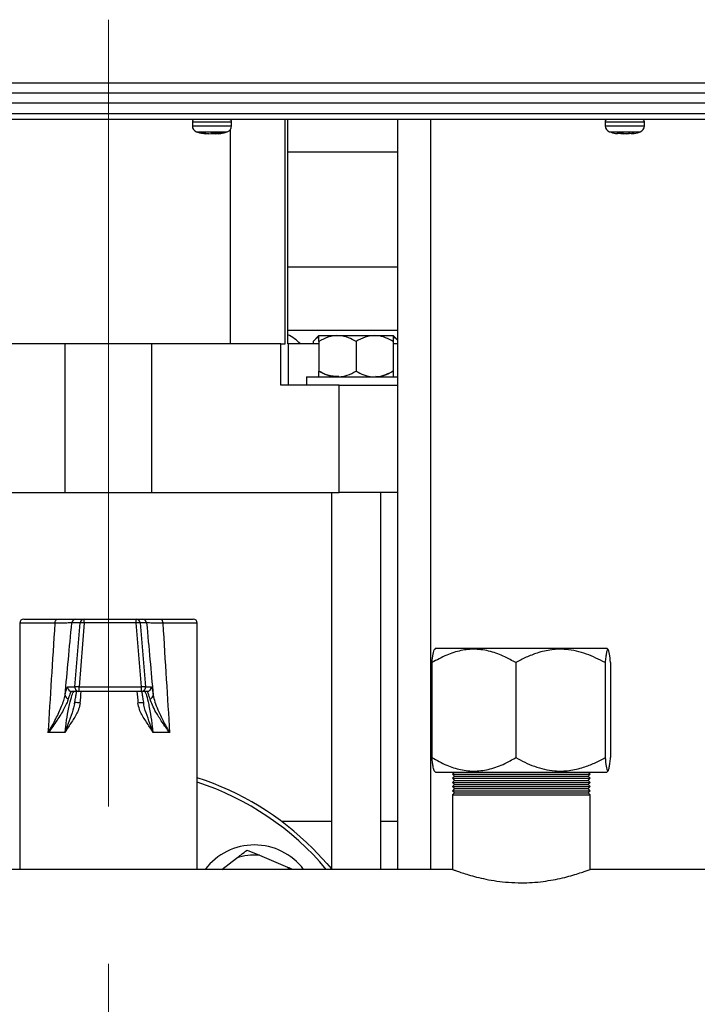
# Model space of a CAD drawing. Units: millimetres. Extents: x 60 to 6240, y 60 to 4395.
# Drawn here: x 1057 to 1221, y 1490 to 1729 of the extents above; entities that cross this region are included whole.
import ezdxf

# ---------------------------------------------------------------- set-up
doc = ezdxf.new("R2010")
doc.units = ezdxf.units.MM
doc.header["$LTSCALE"] = 15
doc.linetypes.add('CENTERX2', pattern=[20.32, 12.7, -2.54, 2.54, -2.54])
doc.layers.add('FORMAT', color=7, linetype='Continuous')

msp = doc.modelspace()

# ---------------------------------------------------------------- linework, layer by layer
at = {"color": 7, "linetype": 'Continuous', "lineweight": 25}
for p, q in [((958.43, 1713.51), (1448.63, 1713.51)), ((957.3, 1711.11), (1449.75, 1711.11)), ((1452.24, 1708.61), (955.01, 1708.61)), ((984.7, 1706.11), (1422.7, 1706.11)), ((1419.7, 1704.61), (987.7, 1704.61)), ((1098.95, 1704.11), (1098.95, 1703.07)), ((1098.95, 1704.11), (1108.45, 1704.11)), ((1098.95, 1703.07), (1108.45, 1703.07)), ((1107.92, 1704.61), (1107.94, 1704.61)), ((1108.21, 1704.54), (1108.21, 1704.61)), ((1108.45, 1703.07), (1108.45, 1704.11)), ((1121.45, 1650.31), (1121.45, 1704.61)), ((1122.06, 1650.31), (1122.06, 1704.61)), ((1148.63, 1704.61), (1148.63, 1523.06)), ((1156.63, 1704.61), (1156.63, 1523.06)), ((1198.95, 1704.11), (1198.95, 1703.07)), ((1198.95, 1704.11), (1208.45, 1704.11)), ((1198.95, 1703.07), (1208.45, 1703.07)), ((1208.45, 1703.07), (1208.45, 1704.11)), ((1099.98, 1701.65), (1107.41, 1701.65)), ((1101.28, 1701.31), (1101.6, 1701.31)), ((1101.28, 1701.31), (1102.17, 1701.18)), ((1102.18, 1701.18), (1101.55, 1701.27)), ((1102.96, 1701.18), (1101.6, 1701.31)), ((1102.31, 1701.24), (1102.95, 1701.18)), ((1102.95, 1701.18), (1103.7, 1701.27)), ((1102.96, 1701.18), (1104.02, 1701.31)), ((1104.44, 1701.18), (1103.39, 1701.31)), ((1103.69, 1701.27), (1104.44, 1701.18)), ((1104.02, 1701.31), (1104.48, 1701.3)), ((1104.43, 1701.3), (1104.44, 1701.18)), ((1104.44, 1701.18), (1105.79, 1701.31)), ((1105.8, 1701.31), (1104.44, 1701.18)), ((1104.48, 1701.3), (1104.94, 1701.31)), ((1105.22, 1701.18), (1104.94, 1701.31)), ((1105.84, 1701.27), (1105.22, 1701.18)), ((1105.22, 1701.18), (1105.85, 1701.27)), ((1108.21, 1650.31), (1108.21, 1702.26)), ((1199.98, 1701.65), (1207.41, 1701.65)), ((1201.88, 1701.21), (1201.96, 1701.19)), ((1202.03, 1701.18), (1201.89, 1701.21)), ((1201.95, 1701.31), (1202.75, 1701.31)), ((1201.95, 1701.31), (1202.03, 1701.18)), ((1203.37, 1701.18), (1201.99, 1701.31)), ((1202, 1701.31), (1203.39, 1701.18)), ((1202.03, 1701.18), (1202.05, 1701.31)), ((1202.03, 1701.18), (1202.04, 1701.22)), ((1204.01, 1701.18), (1202.75, 1701.31)), ((1203.37, 1701.18), (1204.62, 1701.31)), ((1203.39, 1701.18), (1203.7, 1701.21)), ((1203.71, 1701.21), (1204.03, 1701.18)), ((1204.01, 1701.18), (1205.39, 1701.31)), ((1204.62, 1701.31), (1205.03, 1701.3)), ((1204.83, 1701.25), (1205.41, 1701.31)), ((1205.34, 1701.31), (1205.36, 1701.18)), ((1205.34, 1701.3), (1205.36, 1701.18)), ((1205.36, 1701.18), (1205.94, 1701.31)), ((1205.39, 1701.31), (1205.67, 1701.3)), ((1205.52, 1701.21), (1205.41, 1701.19)), ((1205.67, 1701.3), (1205.94, 1701.31)), ((1206.89, 1701.52), (1207.34, 1701.67)), ((1122.06, 1696.81), (1148.63, 1696.81)), ((1122.06, 1668.94), (1148.63, 1668.94)), ((1122.06, 1653.59), (1148.63, 1653.59)), ((1068.17, 1650.31), (1036.9, 1650.31)), ((1068.17, 1614.31), (1068.17, 1650.31)), ((1089.08, 1650.31), (1068.17, 1650.31)), ((1089.08, 1650.31), (1089.08, 1614.31)), ((1120.35, 1650.31), (1089.08, 1650.31)), ((1120.35, 1640.31), (1120.35, 1650.31)), ((1120.35, 1650.31), (1121.45, 1650.31)), ((1122.06, 1650.31), (1122.19, 1650.31)), ((1122.19, 1650.31), (1122.19, 1640.31)), ((1129.63, 1650.31), (1122.19, 1650.31)), ((1129.63, 1652.31), (1128.23, 1650.91)), ((1128.23, 1650.91), (1128.23, 1650.31)), ((1129.63, 1652.31), (1147.62, 1652.31)), ((1129.63, 1650.91), (1129.63, 1643.71)), ((1138.63, 1650.91), (1138.63, 1643.71)), ((1147.63, 1652.3), (1147.62, 1652.31)), ((1148.63, 1651.3), (1147.63, 1652.3)), ((1147.63, 1650.91), (1147.63, 1643.71)), ((1148.63, 1650.31), (1147.63, 1650.31)), ((1126.63, 1642.31), (1126.63, 1640.31)), ((1126.63, 1642.31), (1138.63, 1642.31)), ((1129.63, 1642.32), (1129.63, 1642.31)), ((1138.63, 1642.31), (1148.63, 1642.31)), ((1134.5, 1640.31), (1120.35, 1640.31)), ((1134.5, 1614.31), (1134.5, 1640.31)), ((1134.5, 1640.31), (1148.63, 1640.31)), ((1022.75, 1614.31), (1068.17, 1614.31)), ((1068.17, 1614.31), (1089.08, 1614.31)), ((1089.08, 1614.31), (1134.5, 1614.31)), ((1132.63, 1614.31), (1132.63, 1523.15)), ((1148.63, 1614.31), (1134.5, 1614.31)), ((1144.63, 1523.06), (1144.63, 1614.31)), ((1058.13, 1583.66), (1066.32, 1583.66)), ((1070.74, 1583.66), (1072.77, 1583.66)), ((1072.77, 1583.66), (1085.33, 1583.66)), ((1085.33, 1583.66), (1086.88, 1583.66)), ((1091.18, 1583.66), (1099.13, 1583.66)), ((1057.13, 1582.66), (1057.13, 1523.06)), ((1065.72, 1582.66), (1057.13, 1582.66)), ((1071.77, 1582.75), (1069.74, 1582.75)), ((1070.5, 1567.25), (1071.77, 1582.75)), ((1072.78, 1582.75), (1071.5, 1567.25)), ((1085.34, 1582.75), (1072.78, 1582.75)), ((1086.63, 1567.25), (1085.34, 1582.75)), ((1086.33, 1582.75), (1087.62, 1567.25)), ((1087.87, 1582.75), (1086.33, 1582.75)), ((1100.13, 1582.66), (1091.79, 1582.66)), ((1100.13, 1523.06), (1100.13, 1582.66)), ((1157.88, 1576.61), (1157.58, 1576.31)), ((1157.88, 1576.61), (1199.37, 1576.61)), ((1199.67, 1576.31), (1199.37, 1576.61)), ((1156.99, 1573.11), (1156.99, 1550.11)), ((1177.29, 1573.11), (1177.29, 1550.11)), ((1198.93, 1573.11), (1198.93, 1550.11)), ((1200.26, 1573.11), (1200.26, 1550.11)), ((1068.73, 1567.25), (1070.5, 1567.25)), ((1071.5, 1567.25), (1086.63, 1567.25)), ((1087.62, 1567.25), (1088.97, 1567.25)), ((1071.49, 1566.16), (1069.72, 1566.16)), ((1086.63, 1566.16), (1071.49, 1566.16)), ((1087.97, 1566.16), (1086.63, 1566.16)), ((1070.43, 1563.17), (1070.51, 1563.66)), ((1068.12, 1556.16), (1064.04, 1556.16)), ((1093.44, 1556.16), (1089.41, 1556.16)), ((1157.56, 1546.93), (1157.88, 1546.61)), ((1157.88, 1546.61), (1199.37, 1546.61)), ((1162.43, 1546.61), (1161.93, 1546.11)), ((1161.93, 1546.11), (1162.43, 1545.61)), ((1161.93, 1546.11), (1195.33, 1546.11)), ((1162.43, 1545.61), (1161.93, 1545.11)), ((1161.93, 1545.11), (1162.43, 1544.61)), ((1161.93, 1545.11), (1195.33, 1545.11)), ((1162.43, 1545.61), (1194.83, 1545.61)), ((1195.33, 1546.11), (1194.83, 1546.61)), ((1194.83, 1545.61), (1195.33, 1546.11)), ((1195.33, 1545.11), (1194.83, 1545.61)), ((1194.83, 1544.61), (1195.33, 1545.11)), ((1199.37, 1546.61), (1199.7, 1546.93)), ((1162.43, 1544.61), (1161.93, 1544.11)), ((1161.93, 1544.11), (1162.43, 1543.61)), ((1161.93, 1544.11), (1195.33, 1544.11)), ((1162.43, 1543.61), (1161.93, 1543.11)), ((1161.93, 1543.11), (1162.43, 1542.61)), ((1161.93, 1543.11), (1195.33, 1543.11)), ((1162.43, 1544.61), (1194.83, 1544.61)), ((1162.43, 1543.61), (1194.83, 1543.61)), ((1195.33, 1544.11), (1194.83, 1544.61)), ((1194.83, 1543.61), (1195.33, 1544.11)), ((1195.33, 1543.11), (1194.83, 1543.61)), ((1194.83, 1542.61), (1195.33, 1543.11)), ((1162.43, 1542.61), (1161.93, 1542.11)), ((1161.93, 1542.11), (1162.43, 1541.61)), ((1161.93, 1542.11), (1195.33, 1542.11)), ((1162.43, 1541.61), (1161.93, 1541.11)), ((1161.93, 1541.11), (1161.93, 1523.04)), ((1161.93, 1541.11), (1195.33, 1541.11)), ((1162.43, 1542.61), (1194.83, 1542.61)), ((1162.43, 1541.61), (1194.83, 1541.61)), ((1195.33, 1542.11), (1194.83, 1542.61)), ((1194.83, 1541.61), (1195.33, 1542.11)), ((1195.33, 1541.11), (1194.83, 1541.61)), ((1195.33, 1523.04), (1195.33, 1541.11)), ((1132.63, 1534.61), (1120.63, 1534.61)), ((1148.63, 1534.61), (1144.63, 1534.61)), ((1112.21, 1527.71), (1115.19, 1526.46)), ((1115.19, 1526.46), (1122.01, 1523.61)), ((1106.12, 1523.06), (1109.64, 1525.75)), ((1161.98, 1523.06), (994.13, 1523.06)), ((1461.98, 1523.06), (1195.27, 1523.06))]:
    msp.add_line(p, q, dxfattribs=at)
at = {"color": 7, "linetype": 'Continuous', "lineweight": 25, "flags": 128}
for points in [[(1106.11, 1701.31), (1106.09, 1701.31), (1106.07, 1701.31), (1106.04, 1701.31), (1106.03, 1701.31)], [(1065.72, 1582.66), (1065.73, 1582.85), (1065.76, 1583.04), (1065.82, 1583.21), (1065.89, 1583.37), (1065.98, 1583.49), (1066.09, 1583.58), (1066.2, 1583.64), (1066.32, 1583.66)], [(1091.18, 1583.66), (1091.3, 1583.64), (1091.41, 1583.58), (1091.52, 1583.49), (1091.61, 1583.37), (1091.68, 1583.21), (1091.74, 1583.04), (1091.78, 1582.85), (1091.79, 1582.66)], [(1128.12, 1528.11), (1131.53, 1524.45), (1132.63, 1523.15)], [(1122.01, 1523.61), (1122.54, 1523.15), (1122.64, 1523.06)]]:
    msp.add_lwpolyline(points, dxfattribs=at)
at = {"color": 7, "linetype": 'Continuous', "lineweight": 25}
for centre, radius, start, end in [((1099.45, 1704.11), 0.5, 90, 180), ((1100.45, 1703.07), 1.5, 180, 251.9695), ((1106.95, 1703.07), 1.5, 288.0305, 360), ((1107.95, 1704.11), 0.5, 360, 90), ((1199.45, 1704.11), 0.5, 90, 180), ((1200.45, 1703.07), 1.5, 180, 251.9695), ((1206.95, 1703.07), 1.5, 288.0305, 360), ((1207.95, 1704.11), 0.5, 360, 90), ((1116.63, 1641.83), 12, 44.9488, 63.0585), ((1058.13, 1582.66), 1, 90, 180), ((1070.74, 1582.66), 0.999, 90.0479, 175.06), ((1072.77, 1582.66), 0.999, 90.0479, 175.06), ((1042.77, 1582.96), 30.01, 359.5889, 1.3321), ((1055.33, 1582.96), 30.01, 359.5889, 1.3321), ((1085.33, 1582.66), 0.999, 4.9653, 89.9723), ((1086.88, 1582.66), 0.999, 4.9653, 89.9723), ((1099.13, 1582.66), 1, 0, 90), ((1072.27, 1579.43), 3.35, 81.3986, 98.6014), ((1085.83, 1579.55), 3.23, 81.2101, 98.7899), ((1069.73, 1567.16), 0.999, 174.9527, 269.9394), ((1071, 1563.93), 3.35, 81.3986, 98.6014), ((1071.49, 1567.16), 0.999, 174.9527, 269.9394), ((1033.56, 1566.96), 37.94, 358.7923, 0.4343), ((1087.13, 1564.05), 3.23, 81.2101, 98.7899), ((1048.7, 1566.96), 37.94, 358.7923, 0.4343), ((1086.62, 1567.16), 1, 270.035, 5.0274), ((1087.97, 1567.16), 1, 270.035, 5.0274), ((1069.07, 1565.26), 0.943, 181.4747, 259.8347), ((1088.53, 1565.25), 0.933, 280.0987, 359.1078), ((1070.42, 1552.84), 10.59, 82.6402, 89.764), ((1087.13, 1552.83), 10.59, 90.1559, 97.3559), ((1078.63, 1478.61), 70, 45, 72.1129), ((1078.63, 1478.61), 69, 40.1059, 71.8447), ((1113.98, 1513.96), 15, 37.3232, 142.6768), ((1113.98, 1513.96), 12.56, 84.4651, 110.224)]:
    msp.add_arc(centre, radius, start, end, dxfattribs=at)
for centre, major_axis, ratio, start_param, end_param in [((1078.63, 1816.14), (21.46, 360.05), 0.003656, 3.905793, 4.007014), ((1088.57, 1815.27), (31.44, 360.05), 0.005335, 3.945182, 4.010755), ((1068.67, 1815.27), (-31.47, 360.05), 0.004058, 2.272542, 2.338114), ((1078.63, 1816.14), (-21.48, 360.05), 0.002781, 2.276223, 2.377445), ((1078.63, 1660.1), (21.46, 257.18), 0.005101, 4.327083, 4.338876), ((1078.63, 1660.1), (-21.48, 257.18), 0.00388, 1.944411, 1.956204)]:
    msp.add_ellipse(centre, major_axis=major_axis, ratio=ratio, start_param=start_param, end_param=end_param, dxfattribs=at)
for points, knots in [([(1100.02, 1701.67), (1100.25, 1701.58), (1100.75, 1701.39), (1101.28, 1701.32), (1101.56, 1701.29)], [0, 0, 0, 0, 0.4649071, 1, 1, 1, 1]), ([(1105.84, 1701.29), (1106.04, 1701.31), (1106.57, 1701.37), (1107.07, 1701.56), (1107.38, 1701.68)], [0, 0, 0, 0, 0.377602, 1, 1, 1, 1]), ([(1200.06, 1701.65), (1200.52, 1701.49), (1201.12, 1701.29), (1201.75, 1701.24), (1201.89, 1701.22)], [0, 0, 0, 0, 0.7727799, 1, 1, 1, 1]), ([(1205.51, 1701.21), (1206.1, 1701.29), (1206.73, 1701.38), (1207.31, 1701.62), (1207.35, 1701.64)], [0, 0, 0, 0, 0.9352977, 1, 1, 1, 1]), ([(1138.63, 1650.91), (1138.01, 1651.23), (1136.76, 1651.9), (1134.43, 1652.45), (1131.93, 1652.12), (1130.33, 1651.28), (1129.63, 1650.91)], [0, 0, 0, 0, 0.216459, 0.440319, 0.751907, 1, 1, 1, 1]), ([(1129.63, 1650.91), (1129.63, 1651.12), (1129.63, 1651.6), (1129.63, 1652.1), (1129.63, 1652.35), (1129.63, 1652.29), (1129.63, 1652.28)], [0, 0, 0, 0, 0.2705614, 0.6137895, 0.9672753, 1, 1, 1, 1]), ([(1147.63, 1650.91), (1147.01, 1651.23), (1145.76, 1651.9), (1143.43, 1652.45), (1140.93, 1652.12), (1139.33, 1651.28), (1138.63, 1650.91)], [0, 0, 0, 0, 0.216459, 0.440319, 0.751907, 1, 1, 1, 1]), ([(1147.63, 1652.28), (1147.63, 1652.29), (1147.63, 1652.35), (1147.63, 1652.1), (1147.63, 1651.6), (1147.63, 1651.12), (1147.63, 1650.91)], [0, 0, 0, 0, 0.032822, 0.375106, 0.72947, 1, 1, 1, 1]), ([(1129.63, 1651.94), (1129.58, 1651.93), (1129.08, 1651.83), (1128.64, 1651.35), (1128.23, 1650.91)], [0, 0, 0, 0, 0.097785, 1, 1, 1, 1]), ([(1148.63, 1651.23), (1148.4, 1651.46), (1148.08, 1651.77), (1147.73, 1651.89), (1147.63, 1651.93)], [0, 0, 0, 0, 0.703291, 1, 1, 1, 1]), ([(1129.63, 1643.71), (1130.24, 1643.38), (1131.5, 1642.72), (1133.82, 1642.17), (1136.32, 1642.5), (1137.92, 1643.34), (1138.63, 1643.71)], [0, 0, 0, 0, 0.216459, 0.440319, 0.751907, 1, 1, 1, 1]), ([(1134.43, 1642.37), (1133.53, 1642.42), (1131.85, 1642.49), (1130.33, 1643.32), (1129.63, 1643.71)], [0, 0, 0, 0, 0.533274, 1, 1, 1, 1]), ([(1129.63, 1642.33), (1129.63, 1642.33), (1129.63, 1642.27), (1129.63, 1642.52), (1129.63, 1643.01), (1129.63, 1643.5), (1129.63, 1643.71)], [0, 0, 0, 0, 0.032822, 0.375106, 0.72947, 1, 1, 1, 1]), ([(1138.63, 1643.71), (1139.24, 1643.38), (1140.5, 1642.72), (1142.82, 1642.17), (1145.32, 1642.5), (1146.92, 1643.34), (1147.63, 1643.71)], [0, 0, 0, 0, 0.216459, 0.440319, 0.751907, 1, 1, 1, 1]), ([(1147.63, 1643.71), (1147.01, 1643.4), (1145.76, 1642.77), (1144.3, 1642.25), (1143.52, 1642.36), (1143.43, 1642.37)], [0, 0, 0, 0, 0.462086, 0.939971, 1, 1, 1, 1]), ([(1147.63, 1643.71), (1147.63, 1643.5), (1147.63, 1643.02), (1147.63, 1642.52), (1147.63, 1642.27), (1147.63, 1642.33), (1147.63, 1642.33)], [0, 0, 0, 0, 0.270561, 0.61379, 0.967275, 1, 1, 1, 1]), ([(1066.32, 1583.66), (1067.24, 1583.66), (1069.09, 1583.66), (1070.42, 1583.66), (1070.65, 1583.66), (1070.74, 1583.66)], [0, 0, 0, 0, 0.390875, 0.781791, 1, 1, 1, 1]), ([(1086.88, 1583.66), (1087.06, 1583.66), (1087.42, 1583.66), (1089.17, 1583.66), (1090.64, 1583.66), (1091.18, 1583.66)], [0, 0, 0, 0, 0.388439, 0.776809, 1, 1, 1, 1]), ([(1069.74, 1582.75), (1069.67, 1582.74), (1069.45, 1582.73), (1068.24, 1582.7), (1066.56, 1582.67), (1065.72, 1582.66)], [0, 0, 0, 0, 0.218126, 0.609027, 1, 1, 1, 1]), ([(1091.79, 1582.66), (1091.3, 1582.67), (1089.96, 1582.69), (1088.37, 1582.72), (1088.04, 1582.74), (1087.87, 1582.75)], [0, 0, 0, 0, 0.223253, 0.61167, 1, 1, 1, 1]), ([(1177.29, 1573.11), (1176.41, 1573.6), (1174.45, 1574.71), (1171.17, 1575.95), (1167.57, 1576.5), (1163.96, 1576.14), (1160.43, 1575.01), (1158.17, 1573.76), (1156.99, 1573.11)], [0, 0, 0, 0, 0.136956, 0.308106, 0.484366, 0.647632, 0.816595, 1, 1, 1, 1]), ([(1156.99, 1573.11), (1157.08, 1573.88), (1157.22, 1575.04), (1157.42, 1575.94), (1157.53, 1576.33), (1157.59, 1576.3), (1157.59, 1576.29)], [0, 0, 0, 0, 0.475652, 0.720393, 0.968437, 1, 1, 1, 1]), ([(1198.93, 1573.11), (1197.44, 1573.87), (1195.2, 1575.03), (1191.99, 1575.97), (1189.17, 1576.42), (1185.95, 1576.34), (1182.72, 1575.59), (1179.82, 1574.46), (1178.14, 1573.56), (1177.29, 1573.11)], [0, 0, 0, 0, 0.2160487, 0.3272141, 0.4398797, 0.5934338, 0.7521197, 0.8754922, 1, 1, 1, 1]), ([(1200.26, 1573.11), (1200.17, 1573.87), (1200.03, 1575.03), (1199.83, 1575.97), (1199.66, 1576.42), (1199.46, 1576.34), (1199.26, 1575.59), (1199.08, 1574.46), (1198.98, 1573.56), (1198.93, 1573.11)], [0, 0, 0, 0, 0.2160487, 0.3272141, 0.4398797, 0.5934338, 0.7521197, 0.8754922, 1, 1, 1, 1]), ([(1068.13, 1565.23), (1068.2, 1565.59), (1068.34, 1566.32), (1068.55, 1567.07), (1068.67, 1567.18), (1068.73, 1567.25)], [0, 0, 0, 0, 0.30328, 0.61512, 1, 1, 1, 1]), ([(1088.97, 1567.25), (1089, 1567.21), (1089.08, 1567.13), (1089.24, 1566.51), (1089.39, 1565.69), (1089.47, 1565.23)], [0, 0, 0, 0, 0.295846, 0.600561, 1, 1, 1, 1]), ([(1064.04, 1556.16), (1064.05, 1556.16), (1064.72, 1557.28), (1065.92, 1559.47), (1067.12, 1562.07), (1067.84, 1563.99), (1068.03, 1564.81), (1068.13, 1565.23)], [0, 0, 0, 0, 0.001662, 0.341039, 0.669714, 0.833344, 1, 1, 1, 1]), ([(1068.9, 1564.33), (1068.78, 1563.96), (1068.52, 1563.21), (1067.64, 1561.49), (1066.2, 1559.13), (1064.81, 1557.16), (1064.05, 1556.16), (1064.04, 1556.16)], [0, 0, 0, 0, 0.162174, 0.328093, 0.656992, 0.998406, 1, 1, 1, 1]), ([(1068.12, 1556.16), (1068.17, 1556.64), (1068.35, 1558.22), (1068.67, 1560.32), (1069.04, 1562.27), (1069.45, 1564.08), (1069.83, 1565.36), (1070.14, 1566.06), (1070.27, 1566.12), (1070.34, 1566.16)], [0, 0, 0, 0, 0.086875, 0.282631, 0.403974, 0.529066, 0.764533, 0.880625, 1, 1, 1, 1]), ([(1069.72, 1566.16), (1069.64, 1566.1), (1069.45, 1565.97), (1069.15, 1565.19), (1068.95, 1564.51), (1068.9, 1564.33)], [0, 0, 0, 0, 0.383832, 0.838303, 1, 1, 1, 1]), ([(1070.51, 1563.66), (1070.53, 1563.85), (1070.63, 1564.49), (1070.79, 1565.32), (1070.92, 1565.96), (1070.97, 1566.14), (1070.98, 1566.16)], [0, 0, 0, 0, 0.164176, 0.558614, 0.951882, 1, 1, 1, 1]), ([(1086.66, 1566.16), (1086.66, 1566.16), (1086.69, 1566), (1086.79, 1565.46), (1086.95, 1564.46), (1087.07, 1563.66), (1087.14, 1563.15), (1087.14, 1563.14)], [0, 0, 0, 0, 0.006168, 0.31332, 0.648622, 0.997792, 1, 1, 1, 1]), ([(1087.36, 1566.16), (1087.41, 1566.13), (1087.52, 1566.06), (1087.8, 1565.37), (1088.14, 1564.09), (1088.52, 1562.28), (1088.87, 1560.34), (1089.18, 1558.22), (1089.36, 1556.64), (1089.41, 1556.16)], [0, 0, 0, 0, 0.116041, 0.235468, 0.470935, 0.592365, 0.717369, 0.913125, 1, 1, 1, 1]), ([(1088.7, 1564.33), (1088.58, 1564.75), (1088.33, 1565.66), (1088.1, 1566.12), (1087.99, 1566.15), (1087.97, 1566.16)], [0, 0, 0, 0, 0.400932, 0.875305, 1, 1, 1, 1]), ([(1093.44, 1556.16), (1093.44, 1556.16), (1092.8, 1557.02), (1091.61, 1558.71), (1090.22, 1560.94), (1089.19, 1562.86), (1088.86, 1563.83), (1088.7, 1564.33)], [0, 0, 0, 0, 0.001594, 0.293153, 0.577482, 0.786068, 1, 1, 1, 1]), ([(1089.47, 1565.23), (1089.59, 1564.69), (1089.83, 1563.61), (1090.68, 1561.48), (1091.84, 1559), (1092.87, 1557.11), (1093.44, 1556.16), (1093.44, 1556.16)], [0, 0, 0, 0, 0.212084, 0.424904, 0.708609, 0.998339, 1, 1, 1, 1]), ([(1070.46, 1563.43), (1070.38, 1563.02), (1070.14, 1561.73), (1069.31, 1559.7), (1068.61, 1557.74), (1068.24, 1556.57), (1068.15, 1556.27), (1068.13, 1556.2), (1068.12, 1556.16), (1068.12, 1556.16)], [0, 0, 0, 0, 0.166663, 0.522368, 0.880113, 0.971887, 0.985618, 0.997498, 1, 1, 1, 1]), ([(1071.78, 1563.34), (1071.67, 1562.82), (1071.39, 1561.37), (1070.08, 1559.28), (1068.9, 1557.54), (1068.28, 1556.46), (1068.14, 1556.2), (1068.12, 1556.16), (1068.12, 1556.16)], [0, 0, 0, 0, 0.189723, 0.534729, 0.886898, 0.986367, 0.997697, 1, 1, 1, 1]), ([(1089.41, 1556.16), (1089.41, 1556.16), (1089.39, 1556.2), (1089.25, 1556.46), (1088.64, 1557.53), (1087.45, 1559.27), (1086.17, 1561.36), (1085.88, 1562.82), (1085.78, 1563.34)], [0, 0, 0, 0, 0.002303, 0.013633, 0.113097, 0.463158, 0.810285, 1, 1, 1, 1]), ([(1089.41, 1556.16), (1089.41, 1556.16), (1089.4, 1556.2), (1089.38, 1556.27), (1089.29, 1556.57), (1088.93, 1557.74), (1088.21, 1559.69), (1087.42, 1561.72), (1087.18, 1563.02), (1087.1, 1563.43)], [0, 0, 0, 0, 0.002502, 0.014383, 0.028114, 0.119892, 0.476181, 0.83333, 1, 1, 1, 1]), ([(1157.59, 1546.97), (1157.57, 1546.97), (1157.48, 1546.97), (1157.33, 1547.66), (1157.15, 1548.75), (1157.04, 1549.66), (1156.99, 1550.11)], [0, 0, 0, 0, 0.1047596, 0.4541788, 0.7258393, 1, 1, 1, 1]), ([(1156.99, 1550.11), (1158.17, 1549.46), (1160.39, 1548.22), (1163.93, 1547.08), (1167.49, 1546.71), (1171.13, 1547.26), (1174.41, 1548.48), (1176.41, 1549.61), (1177.29, 1550.11)], [0, 0, 0, 0, 0.183404, 0.347012, 0.515628, 0.686331, 0.863044, 1, 1, 1, 1]), ([(1177.29, 1550.11), (1178.77, 1549.35), (1181.02, 1548.19), (1184.23, 1547.25), (1187.05, 1546.8), (1190.27, 1546.88), (1193.49, 1547.63), (1196.39, 1548.76), (1198.08, 1549.66), (1198.93, 1550.11)], [0, 0, 0, 0, 0.216049, 0.327214, 0.43988, 0.593434, 0.75212, 0.875492, 1, 1, 1, 1]), ([(1198.93, 1550.11), (1199.02, 1549.35), (1199.16, 1548.19), (1199.35, 1547.25), (1199.53, 1546.8), (1199.73, 1546.88), (1199.93, 1547.63), (1200.11, 1548.76), (1200.21, 1549.66), (1200.26, 1550.11)], [0, 0, 0, 0, 0.216049, 0.327214, 0.43988, 0.593434, 0.75212, 0.875492, 1, 1, 1, 1]), ([(1109.64, 1525.75), (1110.01, 1526.03), (1110.89, 1526.7), (1111.73, 1527.34), (1112.21, 1527.71)], [0, 0, 0, 0, 0.421442, 1, 1, 1, 1]), ([(1122.01, 1523.61), (1122.45, 1523.43), (1122.9, 1523.24), (1123.33, 1523.06), (1123.35, 1523.06)], [0, 0, 0, 0, 0.962388, 1, 1, 1, 1]), ([(1161.98, 1523.04), (1161.96, 1523.04), (1161.92, 1523.06), (1162.29, 1522.92), (1163.07, 1522.64), (1164.26, 1522.23), (1165.82, 1521.73), (1167.76, 1521.19), (1170.06, 1520.66), (1172.68, 1520.2), (1175.57, 1519.87), (1177.59, 1519.82), (1178.63, 1519.8)], [0, 0, 0, 0, 0.039114, 0.143091, 0.241693, 0.342939, 0.445753, 0.551258, 0.659359, 0.770674, 0.883217, 1, 1, 1, 1]), ([(1178.63, 1519.8), (1179.51, 1519.82), (1181.32, 1519.85), (1183.93, 1520.12), (1186.41, 1520.51), (1188.68, 1520.99), (1190.74, 1521.53), (1192.5, 1522.07), (1193.92, 1522.54), (1194.85, 1522.88), (1195.31, 1523.05), (1195.28, 1523.04), (1195.27, 1523.04)], [0, 0, 0, 0, 0.100608, 0.204282, 0.304851, 0.408102, 0.513241, 0.621223, 0.729708, 0.841613, 0.945338, 1, 1, 1, 1])]:
    msp.add_open_spline(points, degree=3, knots=knots, dxfattribs=at)
at = {"layer": 'FORMAT', "color": 7, "linetype": 'CENTERX2', "lineweight": 18}
msp.add_line((1078.63, 1728.81), (1078.63, 1361.71), dxfattribs=at)

doc.saveas('drawing.dxf')
